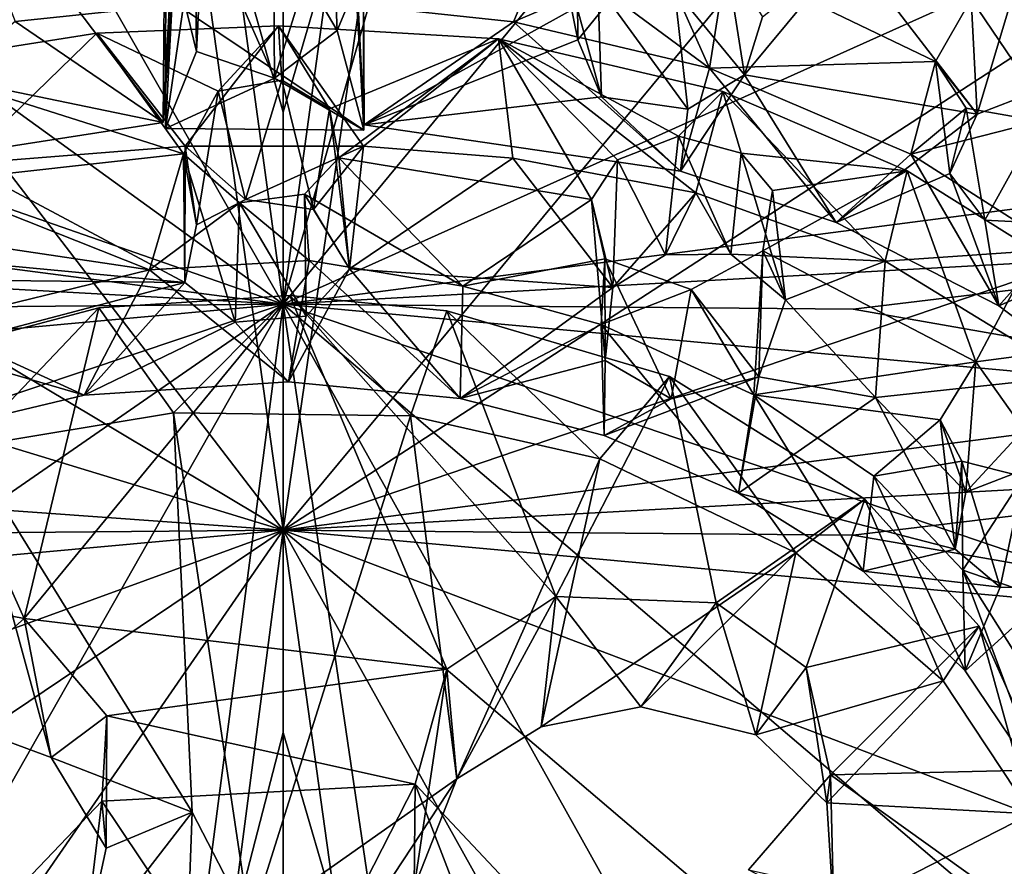
# Model space of a CAD drawing. Units: inches. Extents: x -11 to 11, y -4.7 to 5.
# Drawn here: x -8.8 to -7.8, y -2.9 to -2 of the extents above; entities that cross this region are included whole.
import ezdxf

# ---------------------------------------------------------------- set-up
doc = ezdxf.new("R2010")
doc.units = ezdxf.units.IN
doc.layers.get('0').update_dxf_attribs({"true_color": 0xc2ced6})

msp = doc.modelspace()

# ---------------------------------------------------------------- linework, layer by layer
for points in [[(-8.5226, -2.2717), (-8.6428, -1.3936), (-8.9911, -1.4518), (-8.5226, -2.2717)], [(-8.5226, -2.2717), (-8.5226, -1.8249), (-8.6428, -1.3936), (-8.5226, -2.2717)], [(-8.4025, -1.3936), (-8.5226, -2.2717), (-8.2748, -1.4062), (-8.4025, -1.3936)], [(-8.4025, -1.3936), (-8.5226, -1.8249), (-8.5226, -2.2717), (-8.4025, -1.3936)], [(-8.2748, -1.4062), (-8.5226, -2.2717), (-7.8959, -1.5119), (-8.2748, -1.4062)], [(-8.9911, -1.4518), (-9.3824, -1.6491), (-8.5226, -2.2717), (-8.9911, -1.4518)], [(-7.4844, -1.8043), (-7.8959, -1.5119), (-8.5226, -2.2717), (-7.4844, -1.8043)], [(-8.5226, -2.0666), (-8.6453, -1.6322), (-8.3941, -1.6266), (-8.5226, -2.0666)], [(-8.3941, -1.6266), (-8.5226, -2.5133), (-8.5226, -2.0666), (-8.3941, -1.6266)], [(-8.3941, -1.6266), (-7.8936, -1.7545), (-8.5226, -2.5133), (-8.3941, -1.6266)], [(-9.1175, -1.7372), (-8.6453, -1.6322), (-8.5226, -2.5133), (-9.1175, -1.7372)], [(-8.5226, -2.5133), (-8.6453, -1.6322), (-8.5226, -2.0666), (-8.5226, -2.5133)], [(-8.5226, -2.2717), (-9.3824, -1.6491), (-9.6193, -1.8892), (-8.5226, -2.2717)], [(-8.6509, -2.0778), (-8.649, -1.8544), (-8.6309, -1.7004), (-8.6509, -2.0778)], [(-8.6309, -1.7004), (-8.6367, -1.819), (-8.6509, -2.0778), (-8.6309, -1.7004)], [(-8.5226, -2.5133), (-9.4596, -1.9535), (-9.1175, -1.7372), (-8.5226, -2.5133)], [(-7.8936, -1.7545), (-7.6199, -1.9271), (-8.5226, -2.5133), (-7.8936, -1.7545)], [(-8.4367, -2.0857), (-8.4372, -1.9124), (-8.4521, -1.7608), (-8.4367, -2.0857)], [(-8.4521, -1.7608), (-8.4436, -1.9513), (-8.4367, -2.0857), (-8.4521, -1.7608)], [(-8.6152, -2.0018), (-8.6283, -1.9476), (-8.6177, -1.7986), (-8.6152, -2.0018)], [(-8.6177, -1.7986), (-8.6083, -1.8579), (-8.6152, -2.0018), (-8.6177, -1.7986)], [(-8.5226, -2.2717), (-7.329, -2.1163), (-7.4844, -1.8043), (-8.5226, -2.2717)], [(-8.2082, -1.9892), (-8.2096, -1.8086), (-8.2328, -1.8666), (-8.2082, -1.9892)], [(-8.2082, -1.9892), (-8.1554, -1.9242), (-8.2096, -1.8086), (-8.2082, -1.9892)], [(-8.6367, -1.819), (-8.6418, -1.9524), (-8.6509, -2.0778), (-8.6367, -1.819)], [(-8.4362, -2.0801), (-8.4442, -1.9524), (-8.4493, -1.819), (-8.4362, -2.0801)], [(-8.4362, -2.0801), (-8.4493, -1.819), (-8.4374, -1.8474), (-8.4362, -2.0801)], [(-8.5319, -2.0303), (-8.533, -1.8887), (-8.4711, -1.8357), (-8.5319, -2.0303)], [(-8.4711, -1.8357), (-8.4651, -1.9793), (-8.5319, -2.0303), (-8.4711, -1.8357)], [(-8.5052, -1.911), (-8.4651, -1.9793), (-8.4711, -1.8357), (-8.5052, -1.911)], [(-8.4374, -1.8474), (-8.1554, -1.9242), (-8.4362, -2.0801), (-8.4374, -1.8474)], [(-8.887, -2.0287), (-8.8206, -1.8528), (-8.6509, -2.0778), (-8.887, -2.0287)], [(-8.8522, -1.8576), (-8.8089, -1.9699), (-8.6418, -1.9524), (-8.8522, -1.8576)], [(-8.649, -1.8544), (-8.6509, -2.0778), (-8.8206, -1.8528), (-8.649, -1.8544)], [(-8.6479, -1.8592), (-8.6283, -1.9476), (-8.6485, -2.0841), (-8.6479, -1.8592)], [(-8.6479, -1.8592), (-8.6485, -2.0841), (-8.6413, -1.9485), (-8.6479, -1.8592)], [(-8.5319, -2.0303), (-8.6152, -2.0018), (-8.6083, -1.8579), (-8.5319, -2.0303)], [(-8.6083, -1.8579), (-8.533, -1.8887), (-8.5319, -2.0303), (-8.6083, -1.8579)], [(-8.4442, -1.9524), (-8.2766, -1.97), (-8.2328, -1.8666), (-8.4442, -1.9524)], [(-8.2328, -1.8666), (-8.2766, -1.97), (-8.1866, -1.9312), (-8.2328, -1.8666)], [(-8.2328, -1.8666), (-8.1828, -2.0502), (-8.2082, -1.9892), (-8.2328, -1.8666)], [(-8.1828, -2.0502), (-8.2328, -1.8666), (-8.1866, -1.9312), (-8.1828, -2.0502)], [(-9.6193, -1.8892), (-9.7163, -2.1163), (-8.5226, -2.2717), (-9.6193, -1.8892)], [(-7.7815, -2.0688), (-8.0301, -2.0267), (-7.9178, -1.8914), (-7.7815, -2.0688)], [(-8.0301, -2.0267), (-8.0107, -1.9646), (-7.9178, -1.8914), (-8.0301, -2.0267)], [(-7.9178, -1.8914), (-7.7461, -1.9499), (-7.7815, -2.0688), (-7.9178, -1.8914)], [(-8.4372, -1.9124), (-8.4651, -1.9793), (-8.5052, -1.911), (-8.4372, -1.9124)], [(-8.4651, -1.9793), (-8.4372, -1.9124), (-8.4367, -2.0857), (-8.4651, -1.9793)], [(-8.1049, -1.9354), (-8.0492, -1.9049), (-8.0301, -2.0267), (-8.1049, -1.9354)], [(-8.0674, -2.0195), (-8.0492, -1.9049), (-8.1049, -1.9354), (-8.0674, -2.0195)], [(-8.0674, -2.0195), (-7.8261, -2.0124), (-8.0492, -1.9049), (-8.0674, -2.0195)], [(-8.0301, -2.0267), (-8.0492, -1.9049), (-8.0107, -1.9646), (-8.0301, -2.0267)], [(-8.0492, -1.9049), (-7.8261, -2.0124), (-7.7879, -1.9456), (-8.0492, -1.9049)], [(-8.5226, -2.5133), (-7.6199, -1.9271), (-7.4214, -2.1386), (-8.5226, -2.5133)], [(-8.2082, -1.9892), (-8.4362, -2.0801), (-8.1554, -1.9242), (-8.2082, -1.9892)], [(-8.2766, -1.97), (-8.0674, -2.0195), (-8.1866, -1.9312), (-8.2766, -1.97)], [(-8.1866, -1.9312), (-8.0906, -2.0634), (-8.1828, -2.0502), (-8.1866, -1.9312)], [(-8.0906, -2.0634), (-8.1866, -1.9312), (-8.1049, -1.9354), (-8.0906, -2.0634)], [(-8.0674, -2.0195), (-8.1049, -1.9354), (-8.1866, -1.9312), (-8.0674, -2.0195)], [(-8.0301, -2.0267), (-8.0906, -2.0634), (-8.1049, -1.9354), (-8.0301, -2.0267)], [(-7.7207, -2.0453), (-7.6762, -1.9397), (-7.7879, -1.9456), (-7.7207, -2.0453)], [(-9.4596, -1.9535), (-8.5226, -2.5133), (-9.6418, -2.1722), (-9.4596, -1.9535)], [(-8.6418, -1.9524), (-8.8089, -1.9699), (-8.6509, -2.0778), (-8.6418, -1.9524)], [(-8.6152, -2.0018), (-8.6485, -2.0841), (-8.6283, -1.9476), (-8.6152, -2.0018)], [(-8.6413, -1.9485), (-8.6485, -2.0841), (-8.4367, -2.0857), (-8.6413, -1.9485)], [(-8.4367, -2.0857), (-8.4436, -1.9513), (-8.6413, -1.9485), (-8.4367, -2.0857)], [(-8.4362, -2.0801), (-8.2766, -1.97), (-8.4442, -1.9524), (-8.4362, -2.0801)], [(-7.7815, -2.0688), (-7.7879, -1.9456), (-7.8261, -2.0124), (-7.7815, -2.0688)], [(-7.7815, -2.0688), (-7.7207, -2.0453), (-7.7879, -1.9456), (-7.7815, -2.0688)], [(-7.7207, -2.0453), (-7.7815, -2.0688), (-7.7461, -1.9499), (-7.7207, -2.0453)], [(-8.9985, -2.1318), (-8.6509, -2.0778), (-8.8089, -1.9699), (-8.9985, -2.1318)], [(-8.7216, -1.9823), (-8.592, -2.0441), (-8.5276, -1.9745), (-8.7216, -1.9823)], [(-8.7216, -1.9823), (-8.5276, -1.9745), (-8.6273, -2.1029), (-8.7216, -1.9823)], [(-8.6273, -2.1029), (-8.5276, -1.9745), (-8.437, -2.1031), (-8.6273, -2.1029)], [(-8.592, -2.0441), (-8.5243, -2.0323), (-8.5276, -1.9745), (-8.592, -2.0441)], [(-8.437, -2.1031), (-8.5276, -1.9745), (-8.2929, -1.9881), (-8.437, -2.1031)], [(-8.5276, -1.9745), (-8.4733, -2.0632), (-8.2929, -1.9881), (-8.5276, -1.9745)], [(-8.4733, -2.0632), (-8.5276, -1.9745), (-8.5243, -2.0323), (-8.4733, -2.0632)], [(-8.2766, -1.97), (-8.4362, -2.0801), (-8.0983, -2.1295), (-8.2766, -1.97)], [(-8.0674, -2.0195), (-8.2766, -1.97), (-8.0983, -2.1295), (-8.0674, -2.0195)], [(-8.9309, -2.0154), (-8.7216, -1.9823), (-8.8655, -2.1217), (-8.9309, -2.0154)], [(-8.6291, -2.111), (-8.7216, -1.9823), (-8.9309, -2.0154), (-8.6291, -2.111)], [(-8.7216, -1.9823), (-8.6273, -2.1029), (-8.8655, -2.1217), (-8.7216, -1.9823)], [(-8.7216, -1.9823), (-8.6291, -2.111), (-8.592, -2.0441), (-8.7216, -1.9823)], [(-8.5319, -2.0303), (-8.4651, -1.9793), (-8.4367, -2.0857), (-8.5319, -2.0303)], [(-8.4634, -2.1155), (-8.2929, -1.9881), (-8.4733, -2.0632), (-8.4634, -2.1155)], [(-8.1933, -2.1598), (-8.2929, -1.9881), (-8.4634, -2.1155), (-8.1933, -2.1598)], [(-8.2929, -1.9881), (-8.2774, -2.1159), (-8.437, -2.1031), (-8.2929, -1.9881)], [(-8.1828, -2.0502), (-8.4362, -2.0801), (-8.2082, -1.9892), (-8.1828, -2.0502)], [(-8.2929, -1.9881), (-8.1006, -2.0923), (-8.0533, -2.0446), (-8.2929, -1.9881)], [(-8.0821, -2.1527), (-8.2774, -2.1159), (-8.2929, -1.9881), (-8.0821, -2.1527)], [(-8.2929, -1.9881), (-8.0533, -2.0446), (-8.0821, -2.1527), (-8.2929, -1.9881)], [(-8.2929, -1.9881), (-8.1658, -2.1175), (-8.1006, -2.0923), (-8.2929, -1.9881)], [(-8.1658, -2.1175), (-8.2929, -1.9881), (-8.1933, -2.1598), (-8.1658, -2.1175)], [(-8.5319, -2.0303), (-8.6485, -2.0841), (-8.6152, -2.0018), (-8.5319, -2.0303)], [(-8.9309, -2.0154), (-8.9014, -2.1413), (-8.6291, -2.111), (-8.9309, -2.0154)], [(-7.8525, -2.1115), (-7.8261, -2.0124), (-8.0674, -2.0195), (-7.8525, -2.1115)], [(-7.8261, -2.0124), (-7.8525, -2.1115), (-7.7933, -2.0622), (-7.8261, -2.0124)], [(-7.8108, -2.1321), (-7.8261, -2.0124), (-7.7933, -2.0622), (-7.8108, -2.1321)], [(-7.8261, -2.0124), (-7.8108, -2.1321), (-7.7815, -2.0688), (-7.8261, -2.0124)], [(-8.6509, -2.0778), (-8.9985, -2.1318), (-8.887, -2.0287), (-8.6509, -2.0778)], [(-8.0674, -2.0195), (-8.0983, -2.1295), (-7.9322, -2.1845), (-8.0674, -2.0195)], [(-7.9322, -2.1845), (-8.0983, -2.1295), (-8.0301, -2.0267), (-7.9322, -2.1845)], [(-8.0906, -2.0634), (-8.0301, -2.0267), (-8.0983, -2.1295), (-8.0906, -2.0634)], [(-7.8525, -2.1115), (-8.0674, -2.0195), (-7.9322, -2.1845), (-7.8525, -2.1115)], [(-7.9322, -2.1845), (-8.0301, -2.0267), (-7.7815, -2.0688), (-7.9322, -2.1845)], [(-8.4367, -2.0857), (-8.6485, -2.0841), (-8.5319, -2.0303), (-8.4367, -2.0857)], [(-8.5243, -2.0323), (-8.592, -2.0441), (-8.5631, -2.1601), (-8.5243, -2.0323)], [(-8.4905, -2.1706), (-8.5243, -2.0323), (-8.5631, -2.1601), (-8.4905, -2.1706)], [(-8.5243, -2.0323), (-8.4905, -2.1706), (-8.4733, -2.0632), (-8.5243, -2.0323)], [(-8.6153, -2.1872), (-8.592, -2.0441), (-8.6291, -2.111), (-8.6153, -2.1872)], [(-8.5631, -2.1601), (-8.592, -2.0441), (-8.6153, -2.1872), (-8.5631, -2.1601)], [(-8.0983, -2.1295), (-8.4362, -2.0801), (-8.1828, -2.0502), (-8.0983, -2.1295)], [(-8.0906, -2.0634), (-8.0983, -2.1295), (-8.1828, -2.0502), (-8.0906, -2.0634)], [(-8.1006, -2.0923), (-8.0338, -2.1103), (-8.0533, -2.0446), (-8.1006, -2.0923)], [(-7.8797, -2.226), (-8.0821, -2.1527), (-8.0533, -2.0446), (-7.8797, -2.226)], [(-8.0533, -2.0446), (-7.8564, -2.1293), (-7.8797, -2.226), (-8.0533, -2.0446)], [(-8.0533, -2.0446), (-8.0338, -2.1103), (-7.8564, -2.1293), (-8.0533, -2.0446)], [(-8.4519, -2.2342), (-8.4733, -2.0632), (-8.4905, -2.1706), (-8.4519, -2.2342)], [(-8.4733, -2.0632), (-8.4519, -2.2342), (-8.4634, -2.1155), (-8.4733, -2.0632)], [(-7.7815, -2.0688), (-7.8108, -2.1321), (-7.9322, -2.1845), (-7.7815, -2.0688)], [(-7.8525, -2.1115), (-7.7147, -2.0762), (-7.7933, -2.0622), (-7.8525, -2.1115)], [(-7.7933, -2.0622), (-7.7736, -2.182), (-7.8108, -2.1321), (-7.7933, -2.0622)], [(-7.7147, -2.0762), (-7.7736, -2.182), (-7.7933, -2.0622), (-7.7147, -2.0762)], [(-7.8525, -2.1115), (-7.6635, -2.2323), (-7.7147, -2.0762), (-7.8525, -2.1115)], [(-7.7736, -2.182), (-7.7147, -2.0762), (-7.6812, -2.1865), (-7.7736, -2.182)], [(-8.1144, -2.219), (-8.1006, -2.0923), (-8.1658, -2.1175), (-8.1144, -2.219)], [(-8.0447, -2.2183), (-8.1006, -2.0923), (-8.1144, -2.219), (-8.0447, -2.2183)], [(-8.0447, -2.2183), (-8.0338, -2.1103), (-8.1006, -2.0923), (-8.0447, -2.2183)], [(-8.6276, -2.2487), (-8.8655, -2.1217), (-8.6273, -2.1029), (-8.6276, -2.2487)], [(-8.6276, -2.2487), (-8.6273, -2.1029), (-8.6153, -2.1872), (-8.6276, -2.2487)], [(-8.6273, -2.1029), (-8.5631, -2.1601), (-8.6153, -2.1872), (-8.6273, -2.1029)], [(-8.5631, -2.1601), (-8.6273, -2.1029), (-8.437, -2.1031), (-8.5631, -2.1601)], [(-8.6654, -2.2352), (-8.6291, -2.111), (-8.9014, -2.1413), (-8.6654, -2.2352)], [(-8.6291, -2.111), (-8.6654, -2.2352), (-8.5693, -2.1634), (-8.6291, -2.111)], [(-8.6276, -2.2487), (-8.6153, -2.1872), (-8.6291, -2.111), (-8.6276, -2.2487)], [(-8.6291, -2.111), (-8.5693, -2.1634), (-8.5739, -2.2912), (-8.6291, -2.111)], [(-8.5739, -2.2912), (-8.6276, -2.2487), (-8.6291, -2.111), (-8.5739, -2.2912)], [(-8.5631, -2.1601), (-8.437, -2.1031), (-8.4905, -2.1706), (-8.5631, -2.1601)], [(-8.437, -2.1031), (-8.4519, -2.2342), (-8.4905, -2.1706), (-8.437, -2.1031)], [(-8.2774, -2.1159), (-8.4519, -2.2342), (-8.437, -2.1031), (-8.2774, -2.1159)], [(-8.0338, -2.1103), (-8.0447, -2.2183), (-7.9863, -2.2672), (-8.0338, -2.1103)], [(-8.0003, -2.1505), (-8.0338, -2.1103), (-7.9863, -2.2672), (-8.0003, -2.1505)], [(-8.0003, -2.1505), (-7.8564, -2.1293), (-8.0338, -2.1103), (-8.0003, -2.1505)], [(-7.8525, -2.1115), (-7.9322, -2.1845), (-7.7584, -2.2736), (-7.8525, -2.1115)], [(-7.6635, -2.2323), (-7.8525, -2.1115), (-7.7584, -2.2736), (-7.6635, -2.2323)], [(-9.7163, -2.1163), (-9.7338, -2.2044), (-8.5226, -2.2717), (-9.7163, -2.1163)], [(-8.8655, -2.1217), (-8.6276, -2.2487), (-9.0087, -2.2128), (-8.8655, -2.1217)], [(-7.329, -2.1163), (-8.5226, -2.2717), (-7.3114, -2.2044), (-7.329, -2.1163)], [(-8.4998, -2.1541), (-8.4634, -2.1155), (-8.4519, -2.2342), (-8.4998, -2.1541)], [(-8.4998, -2.1541), (-8.331, -2.2524), (-8.4634, -2.1155), (-8.4998, -2.1541)], [(-8.4634, -2.1155), (-8.331, -2.2524), (-8.1933, -2.1598), (-8.4634, -2.1155)], [(-8.4519, -2.2342), (-8.2774, -2.1159), (-8.1707, -2.2541), (-8.4519, -2.2342)], [(-8.1707, -2.2541), (-8.2774, -2.1159), (-8.0821, -2.1527), (-8.1707, -2.2541)], [(-8.1933, -2.1598), (-8.1707, -2.2541), (-8.1658, -2.1175), (-8.1933, -2.1598)], [(-8.1707, -2.2541), (-8.1144, -2.219), (-8.1658, -2.1175), (-8.1707, -2.2541)], [(-8.0104, -2.2149), (-7.8564, -2.1293), (-8.0003, -2.1505), (-8.0104, -2.2149)], [(-7.7832, -2.3333), (-7.8564, -2.1293), (-8.0104, -2.2149), (-7.7832, -2.3333)], [(-7.9322, -2.1845), (-7.8108, -2.1321), (-7.7584, -2.2736), (-7.9322, -2.1845)], [(-7.8797, -2.226), (-7.8564, -2.1293), (-7.7199, -2.2148), (-7.8797, -2.226)], [(-7.8564, -2.1293), (-7.7832, -2.3333), (-7.7199, -2.2148), (-7.8564, -2.1293)], [(-7.8108, -2.1321), (-7.7736, -2.182), (-7.7584, -2.2736), (-7.8108, -2.1321)], [(-8.6654, -2.2352), (-8.9014, -2.1413), (-8.895, -2.201), (-8.6654, -2.2352)], [(-7.4214, -2.1386), (-7.329, -2.358), (-8.5226, -2.5133), (-7.4214, -2.1386)], [(-8.5693, -2.1634), (-8.4998, -2.1541), (-8.4983, -2.2845), (-8.5693, -2.1634)], [(-8.5693, -2.1634), (-8.4948, -2.2252), (-8.4998, -2.1541), (-8.5693, -2.1634)], [(-8.4519, -2.2342), (-8.4983, -2.2845), (-8.4998, -2.1541), (-8.4519, -2.2342)], [(-8.331, -2.2524), (-8.4998, -2.1541), (-8.4948, -2.2252), (-8.331, -2.2524)], [(-8.1707, -2.2541), (-8.0821, -2.1527), (-8.1144, -2.219), (-8.1707, -2.2541)], [(-8.1144, -2.219), (-8.0821, -2.1527), (-8.0447, -2.2183), (-8.1144, -2.219)], [(-8.0821, -2.1527), (-7.8797, -2.226), (-8.0447, -2.2183), (-8.0821, -2.1527)], [(-7.9863, -2.2672), (-8.0104, -2.2149), (-8.0003, -2.1505), (-7.9863, -2.2672)], [(-8.5693, -2.1634), (-8.6654, -2.2352), (-8.4948, -2.2252), (-8.5693, -2.1634)], [(-8.4983, -2.2845), (-8.5739, -2.2912), (-8.5693, -2.1634), (-8.4983, -2.2845)], [(-8.1933, -2.1598), (-8.331, -2.2524), (-8.1792, -2.2234), (-8.1933, -2.1598)], [(-8.1792, -2.2234), (-8.179, -2.3321), (-8.1933, -2.1598), (-8.1792, -2.2234)], [(-8.1707, -2.2541), (-8.1933, -2.1598), (-8.179, -2.3321), (-8.1707, -2.2541)], [(-9.6418, -2.1722), (-8.5226, -2.5133), (-9.7371, -2.4261), (-9.6418, -2.1722)], [(-7.7736, -2.182), (-7.6812, -2.1865), (-7.7584, -2.2736), (-7.7736, -2.182)], [(-7.5782, -2.4103), (-7.7584, -2.2736), (-7.6812, -2.1865), (-7.5782, -2.4103)], [(-9.1312, -2.2772), (-8.5226, -2.2717), (-9.7338, -2.2044), (-9.1312, -2.2772)], [(-8.6654, -2.2352), (-8.895, -2.201), (-8.9018, -2.293), (-8.6654, -2.2352)], [(-8.5226, -2.2717), (-7.914, -2.2772), (-7.3114, -2.2044), (-8.5226, -2.2717)], [(-7.3113, -2.3831), (-7.3114, -2.2044), (-7.914, -2.2772), (-7.3113, -2.3831)], [(-9.0087, -2.2128), (-8.6276, -2.2487), (-8.9243, -2.2456), (-9.0087, -2.2128)], [(-8.0148, -2.3494), (-8.0871, -2.2563), (-8.0104, -2.2149), (-8.0148, -2.3494)], [(-8.0201, -2.3686), (-8.0104, -2.2149), (-8.0871, -2.2563), (-8.0201, -2.3686)], [(-7.8797, -2.226), (-7.9863, -2.2672), (-8.0447, -2.2183), (-7.8797, -2.226)], [(-8.0104, -2.2149), (-8.0201, -2.3686), (-7.7832, -2.3333), (-8.0104, -2.2149)], [(-8.0148, -2.3494), (-8.0104, -2.2149), (-7.9863, -2.2672), (-8.0148, -2.3494)], [(-7.7199, -2.2148), (-7.679, -2.3488), (-7.8797, -2.226), (-7.7199, -2.2148)], [(-7.702, -2.3228), (-7.7199, -2.2148), (-7.7832, -2.3333), (-7.702, -2.3228)], [(-8.5172, -2.3549), (-8.4948, -2.2252), (-8.6654, -2.2352), (-8.5172, -2.3549)], [(-8.3338, -2.3727), (-8.4948, -2.2252), (-8.5172, -2.3549), (-8.3338, -2.3727)], [(-8.3338, -2.3727), (-8.331, -2.2524), (-8.4948, -2.2252), (-8.3338, -2.3727)], [(-8.1792, -2.2234), (-8.331, -2.2524), (-8.1833, -2.2934), (-8.1792, -2.2234)], [(-8.1792, -2.2234), (-8.1833, -2.2934), (-8.0871, -2.2563), (-8.1792, -2.2234)], [(-8.1084, -2.373), (-8.1792, -2.2234), (-8.0871, -2.2563), (-8.1084, -2.373)], [(-8.1084, -2.373), (-8.179, -2.3321), (-8.1792, -2.2234), (-8.1084, -2.373)], [(-7.8797, -2.226), (-7.8902, -2.3715), (-7.9863, -2.2672), (-7.8797, -2.226)], [(-7.8797, -2.226), (-7.679, -2.3488), (-7.8902, -2.3715), (-7.8797, -2.226)], [(-8.7351, -2.3689), (-8.6654, -2.2352), (-8.9018, -2.293), (-8.7351, -2.3689)], [(-8.6654, -2.2352), (-8.7351, -2.3689), (-8.5172, -2.3549), (-8.6654, -2.2352)], [(-8.5172, -2.3549), (-8.4983, -2.2845), (-8.4519, -2.2342), (-8.5172, -2.3549)], [(-8.5172, -2.3549), (-8.4519, -2.2342), (-8.3338, -2.3727), (-8.5172, -2.3549)], [(-8.1707, -2.2541), (-8.3338, -2.3727), (-8.4519, -2.2342), (-8.1707, -2.2541)], [(-7.5782, -2.4103), (-7.6635, -2.2323), (-7.7584, -2.2736), (-7.5782, -2.4103)], [(-8.9243, -2.2456), (-8.6276, -2.2487), (-8.9006, -2.3205), (-8.9243, -2.2456)], [(-8.7351, -2.3689), (-8.9006, -2.3205), (-8.6276, -2.2487), (-8.7351, -2.3689)], [(-8.5739, -2.2912), (-8.7351, -2.3689), (-8.6276, -2.2487), (-8.5739, -2.2912)], [(-8.1833, -2.2934), (-8.331, -2.2524), (-8.3338, -2.3727), (-8.1833, -2.2934)], [(-8.1707, -2.2541), (-8.179, -2.3321), (-8.3338, -2.3727), (-8.1707, -2.2541)], [(-8.1833, -2.2934), (-8.0201, -2.3686), (-8.0871, -2.2563), (-8.1833, -2.2934)], [(-8.1084, -2.373), (-8.0871, -2.2563), (-8.0148, -2.3494), (-8.1084, -2.373)], [(-8.7196, -2.2756), (-8.7992, -2.6078), (-8.5157, -2.2624), (-8.7196, -2.2756)], [(-8.5157, -2.2624), (-8.7992, -2.6078), (-8.3481, -2.6618), (-8.5157, -2.2624)], [(-8.7196, -2.2756), (-8.5157, -2.2624), (-8.64, -2.388), (-8.7196, -2.2756)], [(-8.64, -2.388), (-8.5157, -2.2624), (-8.3869, -2.3913), (-8.64, -2.388)], [(-8.3869, -2.3913), (-8.5157, -2.2624), (-8.3478, -2.2789), (-8.3869, -2.3913)], [(-8.5157, -2.2624), (-8.2314, -2.5843), (-8.3478, -2.2789), (-8.5157, -2.2624)], [(-8.3481, -2.6618), (-8.2314, -2.5843), (-8.5157, -2.2624), (-8.3481, -2.6618)], [(-7.8902, -2.3715), (-8.0148, -2.3494), (-7.9863, -2.2672), (-7.8902, -2.3715)], [(-9.6464, -2.6489), (-8.5226, -2.2717), (-9.7384, -2.3829), (-9.6464, -2.6489)], [(-8.5226, -2.2717), (-9.1312, -2.2772), (-9.7384, -2.3829), (-8.5226, -2.2717)], [(-9.433, -2.9021), (-8.5226, -2.2717), (-9.6464, -2.6489), (-9.433, -2.9021)], [(-8.5226, -2.2717), (-9.433, -2.9021), (-9.0098, -3.1301), (-8.5226, -2.2717)], [(-9.0098, -3.1301), (-8.6428, -3.1939), (-8.5226, -2.2717), (-9.0098, -3.1301)], [(-8.9239, -2.3297), (-8.7992, -2.6078), (-8.7196, -2.2756), (-8.9239, -2.3297)], [(-8.9239, -2.3297), (-8.7196, -2.2756), (-8.8611, -2.4245), (-8.9239, -2.3297)], [(-8.64, -2.388), (-8.8611, -2.4245), (-8.7196, -2.2756), (-8.64, -2.388)], [(-8.6428, -3.1939), (-8.5226, -2.7295), (-8.5226, -2.2717), (-8.6428, -3.1939)], [(-8.5226, -2.2717), (-7.7039, -2.9702), (-7.3966, -2.6556), (-8.5226, -2.2717)], [(-7.3966, -2.6556), (-7.3113, -2.3831), (-8.5226, -2.2717), (-7.3966, -2.6556)], [(-8.0447, -3.1288), (-7.7039, -2.9702), (-8.5226, -2.2717), (-8.0447, -3.1288)], [(-8.3867, -3.1956), (-8.0447, -3.1288), (-8.5226, -2.2717), (-8.3867, -3.1956)], [(-7.914, -2.2772), (-8.5226, -2.2717), (-7.3113, -2.3831), (-7.914, -2.2772)], [(-8.5226, -2.7295), (-8.3867, -3.1956), (-8.5226, -2.2717), (-8.5226, -2.7295)], [(-8.3478, -2.2789), (-8.1845, -2.437), (-8.3869, -2.3913), (-8.3478, -2.2789)], [(-8.3478, -2.2789), (-8.1101, -2.3492), (-8.1845, -2.437), (-8.3478, -2.2789)], [(-8.3478, -2.2789), (-8.2314, -2.5843), (-8.1101, -2.3492), (-8.3478, -2.2789)], [(-8.5739, -2.2912), (-8.5172, -2.3549), (-8.7351, -2.3689), (-8.5739, -2.2912)], [(-8.5172, -2.3549), (-8.5739, -2.2912), (-8.4983, -2.2845), (-8.5172, -2.3549)], [(-8.9018, -2.293), (-8.9202, -2.4134), (-8.7351, -2.3689), (-8.9018, -2.293)], [(-8.3338, -2.3727), (-8.1799, -2.4121), (-8.1833, -2.2934), (-8.3338, -2.3727)], [(-8.1833, -2.2934), (-8.1799, -2.4121), (-8.0364, -2.4737), (-8.1833, -2.2934)], [(-8.0364, -2.4737), (-8.0201, -2.3686), (-8.1833, -2.2934), (-8.0364, -2.4737)], [(-8.9006, -2.3205), (-8.7351, -2.3689), (-8.9202, -2.4134), (-8.9006, -2.3205)], [(-7.708, -2.4396), (-7.702, -2.3228), (-7.7832, -2.3333), (-7.708, -2.4396)], [(-8.7992, -2.6078), (-8.9239, -2.3297), (-8.9499, -2.5785), (-8.7992, -2.6078)], [(-8.3338, -2.3727), (-8.179, -2.3321), (-8.1799, -2.4121), (-8.3338, -2.3727)], [(-8.1799, -2.4121), (-8.179, -2.3321), (-8.1084, -2.373), (-8.1799, -2.4121)], [(-7.7832, -2.3333), (-8.0201, -2.3686), (-7.821, -2.3953), (-7.7832, -2.3333)], [(-7.7939, -2.4728), (-7.7832, -2.3333), (-7.821, -2.3953), (-7.7939, -2.4728)], [(-7.7832, -2.3333), (-7.7939, -2.4728), (-7.708, -2.4396), (-7.7832, -2.3333)], [(-8.0605, -2.5909), (-8.1101, -2.3492), (-8.2314, -2.5843), (-8.0605, -2.5909)], [(-8.1845, -2.437), (-8.1101, -2.3492), (-7.9753, -2.5376), (-8.1845, -2.437)], [(-8.1799, -2.4121), (-8.1084, -2.373), (-8.0148, -2.3494), (-8.1799, -2.4121)], [(-8.0148, -2.3494), (-8.0364, -2.4737), (-8.1799, -2.4121), (-8.0148, -2.3494)], [(-7.9753, -2.5376), (-8.1101, -2.3492), (-7.9016, -2.4802), (-7.9753, -2.5376)], [(-8.1101, -2.3492), (-8.0605, -2.5909), (-7.9016, -2.4802), (-8.1101, -2.3492)], [(-7.8902, -2.3715), (-8.0364, -2.4737), (-8.0148, -2.3494), (-7.8902, -2.3715)], [(-7.679, -2.3488), (-7.7939, -2.4728), (-7.8902, -2.3715), (-7.679, -2.3488)], [(-7.679, -2.3488), (-7.708, -2.4396), (-7.7939, -2.4728), (-7.679, -2.3488)], [(-7.329, -2.358), (-7.3114, -2.4461), (-8.5226, -2.5133), (-7.329, -2.358)], [(-8.0201, -2.3686), (-8.0364, -2.4737), (-7.9032, -2.5571), (-8.0201, -2.3686)], [(-8.0364, -2.4737), (-7.8902, -2.3715), (-7.8052, -2.5338), (-8.0364, -2.4737)], [(-7.9032, -2.5571), (-7.8919, -2.4556), (-8.0201, -2.3686), (-7.9032, -2.5571)], [(-7.8919, -2.4556), (-7.821, -2.3953), (-8.0201, -2.3686), (-7.8919, -2.4556)], [(-7.7939, -2.4728), (-7.8052, -2.5338), (-7.8902, -2.3715), (-7.7939, -2.4728)], [(-8.8611, -2.4245), (-8.64, -2.388), (-8.6199, -2.8146), (-8.8611, -2.4245)], [(-8.5578, -2.9346), (-8.64, -2.388), (-8.3869, -2.3913), (-8.5578, -2.9346)], [(-8.6199, -2.8146), (-8.64, -2.388), (-8.5578, -2.9346), (-8.6199, -2.8146)], [(-8.3869, -2.3913), (-8.3373, -2.7791), (-8.5578, -2.9346), (-8.3869, -2.3913)], [(-8.3869, -2.3913), (-8.1845, -2.437), (-8.3373, -2.7791), (-8.3869, -2.3913)], [(-7.8919, -2.4556), (-7.7979, -2.4395), (-7.821, -2.3953), (-7.8919, -2.4556)], [(-7.8052, -2.5338), (-7.7939, -2.4728), (-7.821, -2.3953), (-7.8052, -2.5338)], [(-7.8052, -2.5338), (-7.821, -2.3953), (-7.7979, -2.4395), (-7.8052, -2.5338)], [(-9.1312, -2.5188), (-9.7371, -2.4261), (-8.5226, -2.5133), (-9.1312, -2.5188)], [(-8.9094, -2.7048), (-8.8611, -2.4245), (-8.7706, -2.7564), (-8.9094, -2.7048)], [(-8.6199, -2.8146), (-8.7706, -2.7564), (-8.8611, -2.4245), (-8.6199, -2.8146)], [(-8.3373, -2.7791), (-8.1845, -2.437), (-8.2471, -2.7236), (-8.3373, -2.7791)], [(-7.9753, -2.5376), (-8.2471, -2.7236), (-8.1845, -2.437), (-7.9753, -2.5376)], [(-8.5226, -2.5133), (-7.3114, -2.4461), (-7.914, -2.5188), (-8.5226, -2.5133)], [(-7.3076, -2.6249), (-7.914, -2.5188), (-7.3114, -2.4461), (-7.3076, -2.6249)], [(-7.7979, -2.4395), (-7.8919, -2.4556), (-7.7969, -2.5561), (-7.7979, -2.4395)], [(-7.757, -2.5741), (-7.8052, -2.5338), (-7.7979, -2.4395), (-7.757, -2.5741)], [(-7.757, -2.5741), (-7.7979, -2.4395), (-7.732, -2.4564), (-7.757, -2.5741)], [(-7.7979, -2.4395), (-7.7969, -2.5561), (-7.732, -2.4564), (-7.7979, -2.4395)], [(-7.8919, -2.4556), (-7.9032, -2.5571), (-7.7943, -2.6637), (-7.8919, -2.4556)], [(-7.7943, -2.6637), (-7.7969, -2.5561), (-7.8919, -2.4556), (-7.7943, -2.6637)], [(-7.7969, -2.5561), (-7.5778, -2.6316), (-7.732, -2.4564), (-7.7969, -2.5561)], [(-7.6968, -2.575), (-7.757, -2.5741), (-7.732, -2.4564), (-7.6968, -2.575)], [(-7.9016, -2.4802), (-8.0605, -2.5909), (-7.9642, -2.6602), (-7.9016, -2.4802)], [(-7.8052, -2.5338), (-7.9032, -2.5571), (-8.0364, -2.4737), (-7.8052, -2.5338)], [(-7.8179, -2.6742), (-7.9753, -2.5376), (-7.9016, -2.4802), (-7.8179, -2.6742)], [(-7.9642, -2.6602), (-7.7794, -2.616), (-7.9016, -2.4802), (-7.9642, -2.6602)], [(-7.8179, -2.6742), (-7.9016, -2.4802), (-7.7794, -2.616), (-7.8179, -2.6742)], [(-8.5226, -2.5133), (-9.7378, -2.6244), (-9.1312, -2.5188), (-8.5226, -2.5133)], [(-9.6335, -2.9186), (-9.7378, -2.6244), (-8.5226, -2.5133), (-9.6335, -2.9186)], [(-8.5226, -2.5133), (-9.4404, -3.1318), (-9.6335, -2.9186), (-8.5226, -2.5133)], [(-9.0956, -3.3427), (-9.4404, -3.1318), (-8.5226, -2.5133), (-9.0956, -3.3427)], [(-8.5226, -2.5133), (-8.6433, -3.4385), (-9.0956, -3.3427), (-8.5226, -2.5133)], [(-8.6433, -3.4385), (-8.5226, -2.5133), (-8.5226, -2.9711), (-8.6433, -3.4385)], [(-8.5226, -2.9711), (-8.5226, -2.5133), (-8.3934, -3.4391), (-8.5226, -2.9711)], [(-7.914, -2.5188), (-7.3076, -2.6249), (-8.5226, -2.5133), (-7.914, -2.5188)], [(-8.3934, -3.4391), (-8.5226, -2.5133), (-8.0446, -3.3704), (-8.3934, -3.4391)], [(-8.0446, -3.3704), (-8.5226, -2.5133), (-7.704, -3.2119), (-8.0446, -3.3704)], [(-8.5226, -2.5133), (-7.3076, -2.6249), (-7.4203, -2.9331), (-8.5226, -2.5133)], [(-7.4203, -2.9331), (-7.704, -3.2119), (-8.5226, -2.5133), (-7.4203, -2.9331)], [(-7.8052, -2.5338), (-7.757, -2.5741), (-7.9032, -2.5571), (-7.8052, -2.5338)], [(-7.9753, -2.5376), (-8.1407, -2.702), (-8.2471, -2.7236), (-7.9753, -2.5376)], [(-8.0179, -2.732), (-8.1407, -2.702), (-7.9753, -2.5376), (-8.0179, -2.732)], [(-7.8179, -2.6742), (-8.0179, -2.732), (-7.9753, -2.5376), (-7.8179, -2.6742)], [(-7.9032, -2.5571), (-7.757, -2.5741), (-7.7943, -2.6637), (-7.9032, -2.5571)], [(-7.7102, -2.7889), (-7.723, -2.6737), (-7.7969, -2.5561), (-7.7102, -2.7889)], [(-7.7969, -2.5561), (-7.7943, -2.6637), (-7.7102, -2.7889), (-7.7969, -2.5561)], [(-7.723, -2.6737), (-7.5778, -2.6316), (-7.7969, -2.5561), (-7.723, -2.6737)], [(-7.7943, -2.6637), (-7.757, -2.5741), (-7.6968, -2.575), (-7.7943, -2.6637)], [(-7.7943, -2.6637), (-7.6968, -2.575), (-7.7102, -2.7889), (-7.7943, -2.6637)], [(-8.9499, -2.5785), (-8.9094, -2.7048), (-8.7992, -2.6078), (-8.9499, -2.5785)], [(-8.2314, -2.5843), (-8.3481, -2.6618), (-8.3373, -2.7791), (-8.2314, -2.5843)], [(-8.3373, -2.7791), (-8.2471, -2.7236), (-8.2314, -2.5843), (-8.3373, -2.7791)], [(-8.1407, -2.702), (-8.2314, -2.5843), (-8.2471, -2.7236), (-8.1407, -2.702)], [(-8.1407, -2.702), (-8.0605, -2.5909), (-8.2314, -2.5843), (-8.1407, -2.702)], [(-8.0179, -2.732), (-8.0605, -2.5909), (-8.1407, -2.702), (-8.0179, -2.732)], [(-7.9642, -2.6602), (-8.0605, -2.5909), (-8.0179, -2.732), (-7.9642, -2.6602)], [(-8.7992, -2.6078), (-8.9094, -2.7048), (-8.7706, -2.7564), (-8.7992, -2.6078)], [(-8.7992, -2.6078), (-8.7706, -2.7564), (-8.711, -2.7116), (-8.7992, -2.6078)], [(-8.711, -2.7116), (-8.3481, -2.6618), (-8.7992, -2.6078), (-8.711, -2.7116)], [(-7.7794, -2.616), (-7.9642, -2.6602), (-7.9381, -2.7748), (-7.7794, -2.616)], [(-7.9381, -2.7748), (-7.7112, -2.7693), (-7.7794, -2.616), (-7.9381, -2.7748)], [(-7.7241, -2.8166), (-7.8179, -2.6742), (-7.7794, -2.616), (-7.7241, -2.8166)], [(-7.7241, -2.8166), (-7.7794, -2.616), (-7.7112, -2.7693), (-7.7241, -2.8166)], [(-8.3481, -2.6618), (-8.711, -2.7116), (-8.3819, -2.7846), (-8.3481, -2.6618)], [(-8.3829, -2.8952), (-8.3373, -2.7791), (-8.3481, -2.6618), (-8.3829, -2.8952)], [(-8.3829, -2.8952), (-8.3481, -2.6618), (-8.3819, -2.7846), (-8.3829, -2.8952)], [(-8.0179, -2.732), (-7.942, -2.8046), (-7.9642, -2.6602), (-8.0179, -2.732)], [(-7.942, -2.8046), (-7.9381, -2.7748), (-7.9642, -2.6602), (-7.942, -2.8046)], [(-7.8179, -2.6742), (-7.942, -2.8046), (-8.0179, -2.732), (-7.8179, -2.6742)], [(-7.7241, -2.8166), (-7.942, -2.8046), (-7.8179, -2.6742), (-7.7241, -2.8166)], [(-8.711, -2.7116), (-8.7706, -2.7564), (-8.7119, -2.8531), (-8.711, -2.7116)], [(-8.7163, -2.803), (-8.3819, -2.7846), (-8.711, -2.7116), (-8.7163, -2.803)], [(-8.7119, -2.8531), (-8.7163, -2.803), (-8.711, -2.7116), (-8.7119, -2.8531)], [(-8.3867, -3.1956), (-8.5226, -2.7295), (-8.6428, -3.1939), (-8.3867, -3.1956)], [(-8.7706, -2.7564), (-8.6199, -2.8146), (-8.7119, -2.8531), (-8.7706, -2.7564)], [(-7.9348, -2.9239), (-8.0259, -2.8762), (-7.9381, -2.7748), (-7.9348, -2.9239)], [(-8.0259, -2.8762), (-7.6944, -2.9498), (-7.9381, -2.7748), (-8.0259, -2.8762)], [(-7.9381, -2.7748), (-7.942, -2.8046), (-7.9348, -2.9239), (-7.9381, -2.7748)], [(-7.9381, -2.7748), (-7.6944, -2.9498), (-7.7112, -2.7693), (-7.9381, -2.7748)], [(-8.3819, -2.7846), (-8.7163, -2.803), (-8.5317, -3.0785), (-8.3819, -2.7846)], [(-8.6352, -3.2318), (-8.5578, -2.9346), (-8.3373, -2.7791), (-8.6352, -3.2318)], [(-8.3373, -2.7791), (-8.3829, -2.8952), (-8.6352, -3.2318), (-8.3373, -2.7791)], [(-8.5317, -3.0785), (-8.281, -2.8919), (-8.3819, -2.7846), (-8.5317, -3.0785)], [(-8.3819, -2.7846), (-8.2935, -3.0145), (-8.3829, -2.8952), (-8.3819, -2.7846)], [(-8.3819, -2.7846), (-8.281, -2.8919), (-8.2935, -3.0145), (-8.3819, -2.7846)], [(-8.7909, -2.881), (-8.5317, -3.0785), (-8.7163, -2.803), (-8.7909, -2.881)], [(-8.7361, -2.965), (-8.7909, -2.881), (-8.7163, -2.803), (-8.7361, -2.965)], [(-8.7119, -2.8531), (-8.7361, -2.965), (-8.7163, -2.803), (-8.7119, -2.8531)], [(-7.942, -2.8046), (-7.7241, -2.8166), (-7.9348, -2.9239), (-7.942, -2.8046)], [(-8.7119, -2.8531), (-8.6199, -2.8146), (-8.7361, -2.965), (-8.7119, -2.8531)], [(-8.7361, -2.965), (-8.6199, -2.8146), (-8.6352, -3.2318), (-8.7361, -2.965)], [(-8.6352, -3.2318), (-8.6199, -2.8146), (-8.5578, -2.9346), (-8.6352, -3.2318)], [(-7.7241, -2.8166), (-7.6863, -2.9398), (-7.9348, -2.9239), (-7.7241, -2.8166)]]:
    msp.add_lwpolyline(points)

doc.saveas('drawing.dxf')
